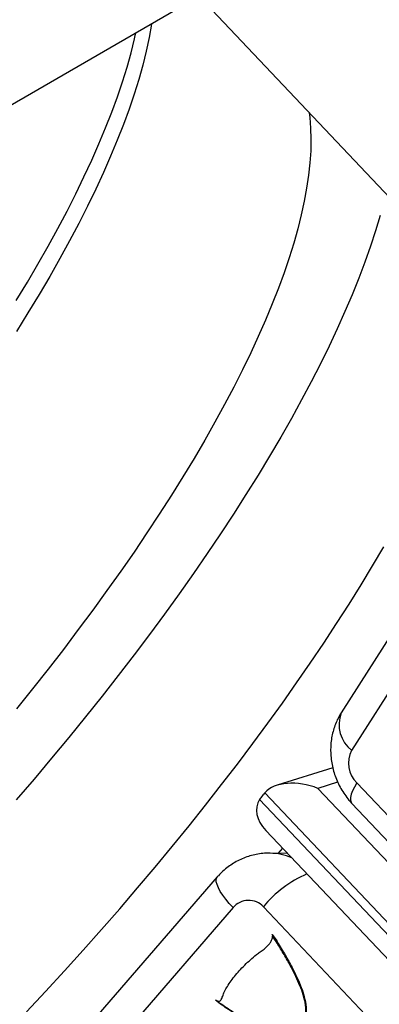
# Model space of a CAD drawing. Units: millimetres. Extents: x 0 to 420, y 0 to 297.
# Drawn here: x 351 to 356, y 109 to 125 of the extents above; entities that cross this region are included whole.
import ezdxf

# ---------------------------------------------------------------- set-up
doc = ezdxf.new("R2010")
doc.units = ezdxf.units.MM

msp = doc.modelspace()

# ---------------------------------------------------------------- linework, layer by layer
at = {"color": 7, "linetype": 'Continuous', "lineweight": 25}
for p, q in [((345.181, 120.23), (362.056, 129.972)), ((353.382, 124.964), (360.234, 117.731)), ((356.925, 115.682), (355.629, 113.647)), ((357.091, 115.089), (355.795, 113.054)), ((355.497, 112.779), (354.62, 112.504)), ((355.261, 112.454), (358.691, 108.834)), ((354.341, 112.278), (358.422, 107.97)), ((354.399, 112.358), (354.361, 112.307)), ((358.502, 108.077), (354.421, 112.385)), ((355.8, 112.215), (358.413, 109.456)), ((354.438, 111.792), (358.13, 107.894)), ((354.702, 111.512), (354.629, 111.428)), ((354.785, 111.425), (354.507, 111.431)), ((353.672, 111.056), (351.79, 108.884)), ((353.921, 110.572), (352.039, 108.399)), ((357.014, 107.826), (354.401, 110.585)), ((354.538, 110.147), (354.601, 110.061)), ((354.541, 110.144), (354.538, 110.147)), ((353.723, 109.047), (353.642, 109.112)), ((353.642, 109.112), (353.645, 109.111))]:
    msp.add_line(p, q, dxfattribs=at)
at = {"color": 8, "linetype": 'Continuous', "lineweight": 25}
for p, q in [((355.574, 112.552), (355.261, 112.454)), ((355.878, 112.541), (357.937, 110.368))]:
    msp.add_line(p, q, dxfattribs=at)
at = {"color": 8, "linetype": 'Continuous', "lineweight": 25, "flags": 128}
for points in [[(350.494, 120.157), (350.669, 120.447), (350.837, 120.734), (350.998, 121.017), (351.151, 121.297), (351.297, 121.572), (351.434, 121.844), (351.564, 122.111), (351.686, 122.373), (351.8, 122.631), (351.905, 122.884), (352.003, 123.133), (352.092, 123.376), (352.173, 123.613), (352.245, 123.845), (352.309, 124.072), (352.364, 124.293), (352.386, 124.389)], [(355.878, 112.541), (355.84, 112.476), (355.811, 112.416), (355.79, 112.361), (355.779, 112.312), (355.778, 112.27), (355.786, 112.237), (355.8, 112.215)], [(353.921, 110.572), (353.859, 110.639), (353.805, 110.705), (353.757, 110.769), (353.718, 110.829), (353.688, 110.885), (353.667, 110.935), (353.656, 110.979), (353.655, 111.016), (353.664, 111.045), (353.672, 111.056)]]:
    msp.add_lwpolyline(points, dxfattribs=at)
at = {"color": 7, "linetype": 'Continuous', "lineweight": 25, "flags": 128}
for points in [[(352.636, 124.534), (352.634, 124.521), (352.596, 124.312), (352.549, 124.098), (352.494, 123.877), (352.43, 123.651), (352.357, 123.418), (352.276, 123.181), (352.187, 122.938), (352.09, 122.69), (351.984, 122.436), (351.871, 122.178), (351.749, 121.916), (351.619, 121.649), (351.481, 121.377), (351.336, 121.102), (351.183, 120.822), (351.022, 120.539), (350.854, 120.253), (350.678, 119.963), (350.496, 119.669)], [(355.125, 123.123), (355.134, 123.051), (355.147, 122.881), (355.152, 122.705), (355.148, 122.523), (355.135, 122.333), (355.114, 122.137), (355.084, 121.935), (355.046, 121.726), (354.999, 121.512), (354.943, 121.291), (354.879, 121.065), (354.807, 120.832), (354.726, 120.595), (354.637, 120.352), (354.54, 120.104), (354.434, 119.85), (354.32, 119.592), (354.199, 119.33), (354.069, 119.063), (353.931, 118.791), (353.786, 118.516), (353.633, 118.236), (353.472, 117.953), (353.304, 117.666), (353.128, 117.376), (352.945, 117.083), (352.755, 116.787), (352.559, 116.489), (352.355, 116.187), (352.144, 115.884), (351.927, 115.578), (351.704, 115.27), (351.474, 114.961), (351.238, 114.65), (350.997, 114.338), (350.749, 114.025), (350.496, 113.711)], [(356.244, 121.5), (356.173, 121.261), (356.093, 121.016), (356.004, 120.766), (355.908, 120.511), (355.803, 120.25), (355.69, 119.984), (355.568, 119.714), (355.439, 119.439), (355.302, 119.16), (355.157, 118.876), (355.004, 118.588), (354.843, 118.297), (354.675, 118.001), (354.499, 117.702), (354.316, 117.4), (354.125, 117.095), (353.928, 116.787), (353.723, 116.476), (353.512, 116.162), (353.294, 115.846), (353.069, 115.528), (352.838, 115.208), (352.6, 114.886), (352.356, 114.563), (352.107, 114.238), (351.851, 113.913), (351.59, 113.586), (351.323, 113.258), (351.051, 112.931), (350.774, 112.602), (350.491, 112.274)], [(350.653, 108.924), (350.956, 109.249), (351.256, 109.575), (351.552, 109.901), (351.843, 110.228), (352.129, 110.555), (352.411, 110.883), (352.687, 111.21), (352.959, 111.537), (353.225, 111.864), (353.485, 112.19), (353.74, 112.515), (353.989, 112.839), (354.233, 113.161), (354.47, 113.482), (354.7, 113.801), (354.925, 114.119), (355.142, 114.434), (355.353, 114.747), (355.557, 115.057), (355.755, 115.364), (355.945, 115.669), (356.127, 115.971), (356.303, 116.269)]]:
    msp.add_lwpolyline(points, dxfattribs=at)
at = {"color": 8, "linetype": 'Continuous', "lineweight": 25}
for centre, radius, start, end in [((356.117, 113.464), 0.521, 159.4294, 231.922), ((354.487, 110.498), 0.933, 67.2031, 88.9203), ((355.791, 109.456), 1.791, 113.0786, 140.9483)]:
    msp.add_arc(centre, radius, start, end, dxfattribs=at)
at = {"color": 7, "linetype": 'Continuous', "lineweight": 25}
for centre, radius, start, end in [((356.188, 112.854), 0.441, 153.058, 225.3176), ((354.166, 110.368), 0.319, 42.6871, 140.4009), ((353.72, 109.26), 0.167, 243.5735, 264.3747)]:
    msp.add_arc(centre, radius, start, end, dxfattribs=at)
for centre, major_axis, ratio, start_param, end_param in [((355.013, 112.103), (0.653, -0.17), 0.611855, 1.343869, 2.837505), ((354.932, 111.997), (0.623, -0.218), 0.67919, 2.983119, 4.062877), ((354.687, 111.962), (-0.11, 0.488), 0.838518, 0.617197, 0.694357), ((354.726, 112.014), (-0.11, 0.488), 0.838518, 0.540037, 0.617197)]:
    msp.add_ellipse(centre, major_axis=major_axis, ratio=ratio, start_param=start_param, end_param=end_param, dxfattribs=at)
for points, knots in [([(351.718, 95.862), (351.783, 95.915), (351.97, 96.069), (352.279, 96.328), (352.646, 96.638), (353.011, 96.952), (353.375, 97.269), (353.738, 97.589), (354.1, 97.913), (354.46, 98.239), (354.818, 98.568), (355.174, 98.899), (355.528, 99.233), (355.88, 99.57), (356.23, 99.908), (356.577, 100.249), (356.921, 100.591), (357.263, 100.935), (357.601, 101.281), (357.937, 101.628), (358.269, 101.976), (358.597, 102.325), (358.922, 102.676), (359.244, 103.027), (359.561, 103.379), (359.874, 103.731), (360.184, 104.084), (360.489, 104.436), (360.789, 104.789), (361.085, 105.142), (361.377, 105.495), (361.663, 105.847), (361.945, 106.198), (362.221, 106.549), (362.493, 106.899), (362.759, 107.248), (363.02, 107.595), (363.275, 107.942), (363.524, 108.286), (363.768, 108.63), (364.006, 108.971), (364.238, 109.311), (364.464, 109.648), (364.684, 109.983), (364.897, 110.316), (365.105, 110.647), (365.305, 110.974), (365.499, 111.3), (365.687, 111.622), (365.868, 111.941), (366.042, 112.257), (366.209, 112.57), (366.369, 112.879), (366.523, 113.185), (366.669, 113.487), (366.808, 113.785), (366.94, 114.08), (367.064, 114.37), (367.181, 114.657), (367.291, 114.939), (367.393, 115.217), (367.488, 115.49), (367.575, 115.759), (367.654, 116.023), (367.726, 116.283), (367.79, 116.537), (367.846, 116.787), (367.894, 117.032), (367.934, 117.272), (367.966, 117.506), (367.99, 117.735), (368.006, 117.959), (368.014, 118.177), (368.013, 118.389), (368.005, 118.591), (367.993, 118.719), (367.987, 118.781)], [0, 0, 0, 0, 0.007139, 0.020704, 0.034268, 0.047832, 0.061395, 0.074958, 0.08852, 0.102083, 0.115645, 0.129207, 0.142769, 0.156331, 0.169893, 0.183455, 0.197017, 0.210579, 0.224142, 0.237705, 0.251268, 0.264832, 0.278396, 0.291961, 0.305526, 0.319092, 0.332659, 0.346227, 0.359796, 0.373365, 0.386936, 0.400508, 0.414081, 0.427656, 0.441232, 0.454809, 0.468389, 0.48197, 0.495553, 0.509138, 0.522726, 0.536316, 0.549908, 0.563503, 0.577101, 0.590703, 0.604307, 0.617916, 0.631528, 0.645144, 0.658765, 0.67239, 0.68602, 0.699656, 0.713297, 0.726944, 0.740597, 0.754257, 0.767924, 0.781599, 0.79528, 0.80897, 0.822667, 0.836372, 0.850085, 0.863805, 0.877532, 0.891265, 0.905002, 0.91874, 0.932477, 0.946207, 0.959925, 0.973626, 0.987302, 1, 1, 1, 1]), ([(355.629, 113.647), (355.612, 113.618), (355.578, 113.562), (355.538, 113.47), (355.506, 113.376), (355.482, 113.277), (355.467, 113.175), (355.462, 113.071), (355.465, 112.966), (355.479, 112.86), (355.501, 112.754), (355.533, 112.65), (355.574, 112.548), (355.624, 112.45), (355.684, 112.356), (355.743, 112.278), (355.784, 112.233), (355.8, 112.215)], [0, 0, 0, 0, 0.06461, 0.129192, 0.194349, 0.260176, 0.326737, 0.39405, 0.462084, 0.530773, 0.600038, 0.669807, 0.740035, 0.810697, 0.881769, 0.953208, 1, 1, 1, 1]), ([(354.504, 111.43), (354.475, 111.431), (354.411, 111.431), (354.313, 111.419), (354.212, 111.397), (354.113, 111.366), (354.017, 111.324), (353.926, 111.274), (353.84, 111.216), (353.761, 111.149), (353.706, 111.095), (353.678, 111.063), (353.672, 111.056)], [0, 0, 0, 0, 0.092578, 0.202998, 0.313248, 0.42341, 0.533569, 0.64381, 0.754213, 0.864851, 0.971579, 1, 1, 1, 1]), ([(353.662, 109.102), (353.682, 109.088), (353.758, 109.034), (353.891, 108.944), (354.047, 108.845), (354.19, 108.762), (354.321, 108.694), (354.455, 108.634), (354.57, 108.596), (354.662, 108.579), (354.728, 108.575), (354.793, 108.579), (354.857, 108.596), (354.915, 108.625), (354.965, 108.665), (355.004, 108.711), (355.034, 108.762), (355.055, 108.815), (355.068, 108.873), (355.072, 108.922), (355.073, 108.979), (355.067, 109.042), (355.047, 109.144), (355.008, 109.268), (354.948, 109.412), (354.88, 109.554), (354.797, 109.709), (354.7, 109.878), (354.612, 110.02), (354.559, 110.101), (354.546, 110.122)], [0, 0, 0, 0, 0.0245777, 0.0925188, 0.1605264, 0.209552, 0.2586597, 0.3082604, 0.3582781, 0.3815932, 0.403591, 0.4259529, 0.4479452, 0.4707164, 0.4905747, 0.5111905, 0.5287222, 0.5467426, 0.5648901, 0.5834357, 0.5926028, 0.618405, 0.6417201, 0.6902799, 0.7394088, 0.7893867, 0.8394736, 0.9074075, 0.9754223, 1, 1, 1, 1]), ([(354.41, 109.918), (354.426, 109.93), (354.458, 109.955), (354.496, 109.998), (354.526, 110.044), (354.543, 110.085), (354.545, 110.112), (354.546, 110.122)], [0, 0, 0, 0, 0.213937, 0.433981, 0.651558, 0.87537, 1, 1, 1, 1]), ([(354.538, 110.147), (354.54, 110.144), (354.543, 110.137), (354.545, 110.128), (354.545, 110.123), (354.546, 110.122)], [0, 0, 0, 0, 0.408047, 0.842917, 1, 1, 1, 1]), ([(354.601, 110.061), (354.591, 110.076), (354.571, 110.104), (354.55, 110.131), (354.541, 110.144)], [0, 0, 0, 0, 0.528404, 1, 1, 1, 1]), ([(354.601, 110.061), (354.645, 109.99), (354.728, 109.856), (354.838, 109.659), (354.928, 109.481), (354.996, 109.321), (355.046, 109.178), (355.063, 109.087), (355.071, 109.045)], [0, 0, 0, 0, 0.224553, 0.425193, 0.602314, 0.756488, 0.888586, 1, 1, 1, 1]), ([(353.751, 109.157), (353.759, 109.18), (353.774, 109.226), (353.816, 109.306), (353.872, 109.393), (353.94, 109.483), (354.018, 109.575), (354.104, 109.665), (354.196, 109.751), (354.279, 109.821), (354.35, 109.876), (354.39, 109.904), (354.41, 109.918)], [0, 0, 0, 0, 0.107046, 0.217146, 0.324212, 0.434409, 0.54103, 0.650865, 0.756104, 0.864338, 0.931801, 1, 1, 1, 1]), ([(353.662, 109.102), (353.665, 109.101), (353.683, 109.092), (353.703, 109.092), (353.727, 109.108), (353.742, 109.13), (353.748, 109.15), (353.751, 109.157)], [0, 0, 0, 0, 0.065581, 0.386682, 0.618589, 0.850423, 1, 1, 1, 1]), ([(353.662, 109.102), (353.661, 109.103), (353.655, 109.105), (353.648, 109.109), (353.642, 109.112)], [0, 0, 0, 0, 0.223927, 1, 1, 1, 1]), ([(354.664, 108.574), (354.625, 108.581), (354.542, 108.596), (354.411, 108.645), (354.262, 108.713), (354.097, 108.804), (353.915, 108.916), (353.789, 109.002), (353.723, 109.047)], [0, 0, 0, 0, 0.1114118, 0.2435093, 0.3976831, 0.5748044, 0.7754458, 1, 1, 1, 1]), ([(355.071, 109.045), (355.074, 109.022), (355.079, 108.978), (355.077, 108.914), (355.067, 108.84), (355.041, 108.76), (354.989, 108.681), (354.931, 108.631), (354.879, 108.602), (354.825, 108.581), (354.752, 108.568), (354.694, 108.572), (354.664, 108.574)], [0, 0, 0, 0, 0.08905, 0.172159, 0.250667, 0.377277, 0.500549, 0.624765, 0.686867, 0.750452, 0.869216, 1, 1, 1, 1])]:
    msp.add_open_spline(points, degree=3, knots=knots, dxfattribs=at)

doc.saveas('drawing.dxf')
